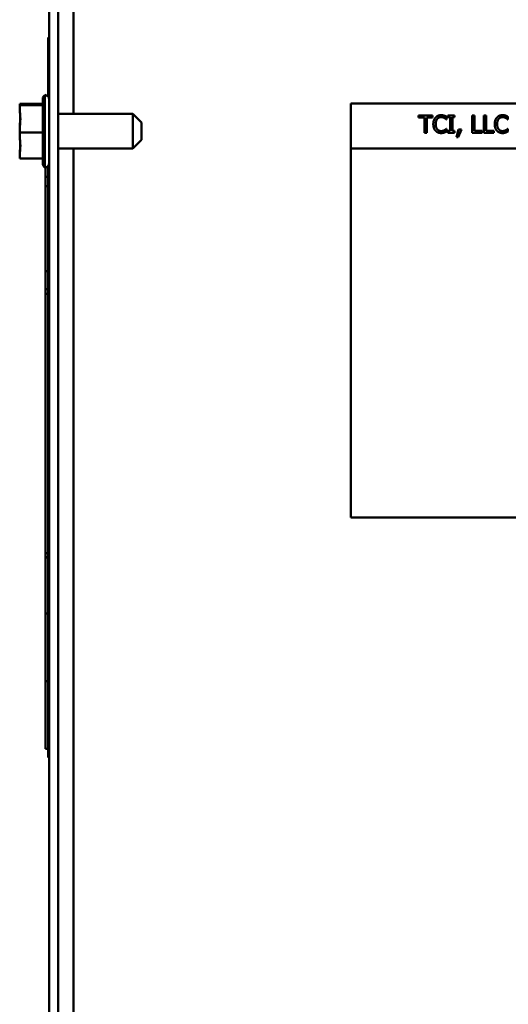
# Model space of a CAD drawing. Units: inches. Extents: x 4 to 183, y 2 to 142.
# Drawn here: x 129 to 133, y 72 to 80 of the extents above; entities that cross this region are included whole.
import ezdxf

# ---------------------------------------------------------------- set-up
doc = ezdxf.new("R2010")
doc.units = ezdxf.units.IN
doc.header["$LTSCALE"] = 8.5
doc.header["$MEASUREMENT"] = 0
doc.layers.add('Visible (ANSI)', color=7, linetype='Continuous', lineweight=50)

msp = doc.modelspace()

# ---------------------------------------------------------------- linework, layer by layer
at = {"layer": 'Visible (ANSI)'}
for p, q in [((129.2249, 51.4658), (129.2249, 81.5874)), ((129.2913, 81.5874), (129.2913, 51.4658)), ((129.4029, 81.5874), (129.4029, 79.0701)), ((129.2175, 79.634), (129.2175, 79.1984)), ((129.2175, 79.634), (129.2249, 79.634)), ((129.193, 78.6743), (129.193, 79.2098)), ((129.0071, 79.144), (129.1771, 79.144)), ((129.0071, 79.144), (129.0071, 79.1427)), ((129.0071, 79.1427), (129.0071, 79.1353)), ((129.0071, 79.1353), (129.0071, 79.134)), ((129.0071, 79.134), (129.1771, 79.134)), ((129.0071, 79.134), (129.0071, 79.1069)), ((129.1771, 78.7019), (129.1771, 79.1822)), ((129.2175, 79.2), (129.2161, 79.2)), ((133.1097, 79.1463), (131.4495, 79.1463)), ((131.4495, 79.1463), (131.4495, 78.8143)), ((129.8412, 79.0701), (129.2913, 79.0701)), ((129.8412, 78.8141), (129.8412, 79.0701)), ((129.9049, 79.0064), (129.8412, 79.0701)), ((131.9492, 79.0437), (131.9492, 79.0588)), ((131.9492, 79.0588), (132.0517, 79.0588)), ((132.0517, 79.0588), (132.0517, 79.0437)), ((132.1649, 79.0458), (132.1649, 79.0588)), ((132.1649, 79.0588), (132.2143, 79.0588)), ((132.2143, 79.0588), (132.2143, 79.0458)), ((132.3431, 78.9313), (132.3431, 79.0588)), ((132.3431, 79.0588), (132.3601, 79.0588)), ((132.3601, 79.0588), (132.3601, 78.9464)), ((132.4303, 79.0588), (132.4473, 79.0588)), ((132.4303, 78.9313), (132.4303, 79.0588)), ((132.4473, 79.0588), (132.4473, 78.9464)), ((129.9049, 79.0064), (129.9049, 78.8778)), ((131.9919, 79.0437), (131.9492, 79.0437)), ((131.9919, 78.9313), (131.9919, 79.0437)), ((132.0089, 79.0437), (132.0089, 78.9313)), ((132.0517, 79.0437), (132.0089, 79.0437)), ((132.154, 79.0299), (132.1527, 79.0299)), ((132.154, 79.0503), (132.154, 79.0299)), ((132.1811, 79.0458), (132.1649, 79.0458)), ((132.1811, 78.9443), (132.1811, 79.0458)), ((132.2143, 79.0458), (132.1981, 79.0458)), ((132.1981, 79.0458), (132.1981, 78.9443)), ((132.607, 79.0299), (132.6057, 79.0299)), ((132.607, 79.0503), (132.607, 79.0299)), ((129.0071, 78.9779), (129.0071, 78.9591)), ((129.0071, 78.9591), (129.0071, 78.932)), ((129.0071, 78.932), (129.1771, 78.932)), ((129.0071, 78.932), (129.0071, 78.9063)), ((132.0089, 78.9313), (131.9919, 78.9313)), ((132.1528, 78.9602), (132.154, 78.9602)), ((132.154, 78.9602), (132.154, 78.94)), ((132.1649, 78.9313), (132.1649, 78.9443)), ((132.1649, 78.9443), (132.1811, 78.9443)), ((132.2143, 78.9313), (132.1649, 78.9313)), ((132.1981, 78.9443), (132.2143, 78.9443)), ((132.2143, 78.9443), (132.2143, 78.9313)), ((132.2286, 78.8996), (132.2437, 78.9557)), ((132.2651, 78.9557), (132.2411, 78.8996)), ((132.2437, 78.9557), (132.2651, 78.9557)), ((132.417, 78.9313), (132.3431, 78.9313)), ((132.3601, 78.9464), (132.417, 78.9464)), ((132.417, 78.9464), (132.417, 78.9313)), ((132.5042, 78.9313), (132.4303, 78.9313)), ((132.4473, 78.9464), (132.5042, 78.9464)), ((132.5042, 78.9464), (132.5042, 78.9313)), ((132.6058, 78.9602), (132.607, 78.9602)), ((132.607, 78.9602), (132.607, 78.94)), ((129.9049, 78.8778), (129.8412, 78.8141)), ((132.2411, 78.8996), (132.2286, 78.8996)), ((129.0071, 78.7773), (129.0071, 78.7659)), ((129.8412, 78.8141), (129.2913, 78.8141)), ((129.4029, 78.8141), (129.4029, 65.7251)), ((131.4495, 78.8143), (133.1097, 78.8143)), ((131.4495, 78.8143), (131.4495, 76.0917)), ((129.0071, 78.7659), (129.0071, 78.7402)), ((129.0071, 78.7402), (129.1771, 78.7402)), ((129.1962, 78.6056), (129.1962, 78.6745)), ((129.2175, 78.6858), (129.2175, 74.3215)), ((129.1962, 78.5367), (129.1962, 78.6056)), ((129.2175, 78.6056), (129.1962, 78.6056)), ((129.1962, 77.9101), (129.1962, 78.5367)), ((129.2175, 78.5367), (129.1962, 78.5367)), ((129.1962, 77.7758), (129.1962, 77.9101)), ((129.2175, 77.9101), (129.1962, 77.9101)), ((129.1962, 77.7423), (129.1962, 77.7758)), ((129.2175, 77.7758), (129.1962, 77.7758)), ((129.1962, 75.8298), (129.1962, 77.7423)), ((129.2175, 77.7423), (129.1962, 77.7423)), ((131.4495, 76.0917), (137.6917, 76.0917)), ((129.1962, 75.7992), (129.1962, 75.8298)), ((129.2175, 75.8298), (129.1962, 75.8298)), ((129.1962, 75.7977), (129.1962, 75.7992)), ((129.2175, 75.7992), (129.1962, 75.7992)), ((129.1962, 75.3836), (129.1962, 75.7977)), ((129.2175, 75.7977), (129.1962, 75.7977)), ((129.1962, 74.884), (129.1962, 75.3836)), ((129.2175, 75.3836), (129.1962, 75.3836)), ((129.1962, 74.3843), (129.1962, 74.884)), ((129.2175, 74.884), (129.1962, 74.884)), ((129.2175, 74.3843), (129.1962, 74.3843)), ((129.2249, 74.3215), (129.2175, 74.3215))]:
    msp.add_line(p, q, dxfattribs=at)
for centre, start, end in [((129.209, 79.1822), 120, 180), ((129.193, 79.178), 0, 90), ((129.209, 78.7019), 180, 240), ((129.193, 78.7062), 270, 0)]:
    msp.add_arc(centre, 0.0319, start, end, dxfattribs=at)
for points, knots in [([(129.0071, 79.1353), (129.0071, 79.1357), (129.0077, 79.1361), (129.0098, 79.1373), (129.0119, 79.1382), (129.0119, 79.139), (129.0119, 79.1398), (129.0098, 79.1407), (129.0077, 79.1419), (129.0071, 79.1423), (129.0071, 79.1427)], [-0.1870986, -0.1870986, -0.1870986, -0.1870986, -0.1282749, -0.1282749, 0, 0, 0, 0.1282749, 0.1282749, 0.1870986, 0.1870986, 0.1870986, 0.1870986]), ([(129.0071, 78.9591), (129.0071, 78.9664), (129.0077, 78.9751), (129.0098, 78.9982), (129.0119, 79.0171), (129.0119, 79.033), (129.0119, 79.0489), (129.0098, 79.0678), (129.0077, 79.0909), (129.0071, 79.0996), (129.0071, 79.1069)], [-0.1870986, -0.1870986, -0.1870986, -0.1870986, -0.1282749, -0.1282749, 0, 0, 0, 0.1282749, 0.1282749, 0.1870986, 0.1870986, 0.1870986, 0.1870986]), ([(129.0118, 79.0407), (129.0113, 79.0274), (129.0095, 79.0126), (129.0077, 78.9931), (129.0071, 78.9848), (129.0071, 78.9779)], [0.0202768, 0.0202768, 0.0202768, 0.0202768, 0.1282749, 0.1282749, 0.1870986, 0.1870986, 0.1870986, 0.1870986]), ([(129.0071, 78.7659), (129.0071, 78.7728), (129.0077, 78.7811), (129.0098, 78.803), (129.0119, 78.821), (129.0119, 78.8361), (129.0119, 78.8512), (129.0098, 78.8692), (129.0077, 78.8911), (129.0071, 78.8994), (129.0071, 78.9063)], [-0.1870986, -0.1870986, -0.1870986, -0.1870986, -0.1282749, -0.1282749, 0, 0, 0, 0.1282749, 0.1282749, 0.1870986, 0.1870986, 0.1870986, 0.1870986]), ([(129.0118, 78.8435), (129.0113, 78.8294), (129.0095, 78.8139), (129.0077, 78.7933), (129.0071, 78.7846), (129.0071, 78.7773)], [0.0202768, 0.0202768, 0.0202768, 0.0202768, 0.1282749, 0.1282749, 0.1870986, 0.1870986, 0.1870986, 0.1870986])]:
    msp.add_open_spline(points, degree=3, knots=knots, dxfattribs=at)
for points in [[(132.0732, 79.0435), (132.0809, 79.0521), (132.1018, 79.0611), (132.1147, 79.0611)], [(132.1147, 79.0611), (132.1211, 79.0611), (132.1324, 79.0592), (132.1371, 79.0578)], [(132.5262, 79.0435), (132.5339, 79.0521), (132.5547, 79.0611), (132.5676, 79.0611)], [(132.5676, 79.0611), (132.5741, 79.0611), (132.5853, 79.0592), (132.5901, 79.0578)], [(132.0573, 78.9949), (132.0573, 79.011), (132.0655, 79.0347), (132.0732, 79.0435)], [(132.0734, 78.9458), (132.0657, 78.954), (132.0573, 78.9788), (132.0573, 78.9949)], [(132.0864, 79.0335), (132.081, 79.027), (132.075, 79.0072), (132.075, 78.9949)], [(132.075, 78.9949), (132.075, 78.9818), (132.0813, 78.9629), (132.0868, 78.9564)], [(132.1146, 79.0466), (132.1064, 79.0466), (132.0918, 79.0399), (132.0864, 79.0335)], [(132.1383, 79.0405), (132.1335, 79.0432), (132.122, 79.0466), (132.1146, 79.0466)], [(132.1371, 79.0578), (132.1412, 79.0564), (132.1498, 79.0526), (132.154, 79.0503)], [(132.1527, 79.0299), (132.1504, 79.0319), (132.1434, 79.0377), (132.1383, 79.0405)], [(132.5103, 78.9949), (132.5103, 79.011), (132.5185, 79.0347), (132.5262, 79.0435)], [(132.5263, 78.9458), (132.5187, 78.954), (132.5103, 78.9788), (132.5103, 78.9949)], [(132.5393, 79.0335), (132.534, 79.027), (132.528, 79.0072), (132.528, 78.9949)], [(132.528, 78.9949), (132.528, 78.9818), (132.5343, 78.9629), (132.5398, 78.9564)], [(132.5675, 79.0466), (132.5594, 79.0466), (132.5448, 79.0399), (132.5393, 79.0335)], [(132.5913, 79.0405), (132.5865, 79.0432), (132.575, 79.0466), (132.5675, 79.0466)], [(132.5901, 79.0578), (132.5942, 79.0564), (132.6028, 79.0526), (132.607, 79.0503)], [(132.6057, 79.0299), (132.6034, 79.0319), (132.5964, 79.0377), (132.5913, 79.0405)], [(132.1144, 78.929), (132.102, 78.929), (132.081, 78.9374), (132.0734, 78.9458)], [(132.0868, 78.9564), (132.0922, 78.9501), (132.1065, 78.9437), (132.1146, 78.9437)], [(132.1371, 78.9327), (132.1315, 78.9309), (132.122, 78.929), (132.1144, 78.929)], [(132.1146, 78.9437), (132.1219, 78.9437), (132.1344, 78.9473), (132.1393, 78.95)], [(132.154, 78.94), (132.1498, 78.938), (132.1424, 78.9344), (132.1371, 78.9327)], [(132.1393, 78.95), (132.1439, 78.9527), (132.1508, 78.9583), (132.1528, 78.9602)], [(132.5673, 78.929), (132.5549, 78.929), (132.534, 78.9374), (132.5263, 78.9458)], [(132.5398, 78.9564), (132.5451, 78.9501), (132.5595, 78.9437), (132.5675, 78.9437)], [(132.5901, 78.9327), (132.5845, 78.9309), (132.575, 78.929), (132.5673, 78.929)], [(132.5675, 78.9437), (132.5749, 78.9437), (132.5874, 78.9473), (132.5922, 78.95)], [(132.607, 78.94), (132.6028, 78.938), (132.5953, 78.9344), (132.5901, 78.9327)], [(132.5922, 78.95), (132.5969, 78.9527), (132.6038, 78.9583), (132.6058, 78.9602)]]:
    msp.add_open_spline(points, degree=2, dxfattribs=at)

doc.saveas('drawing.dxf')
